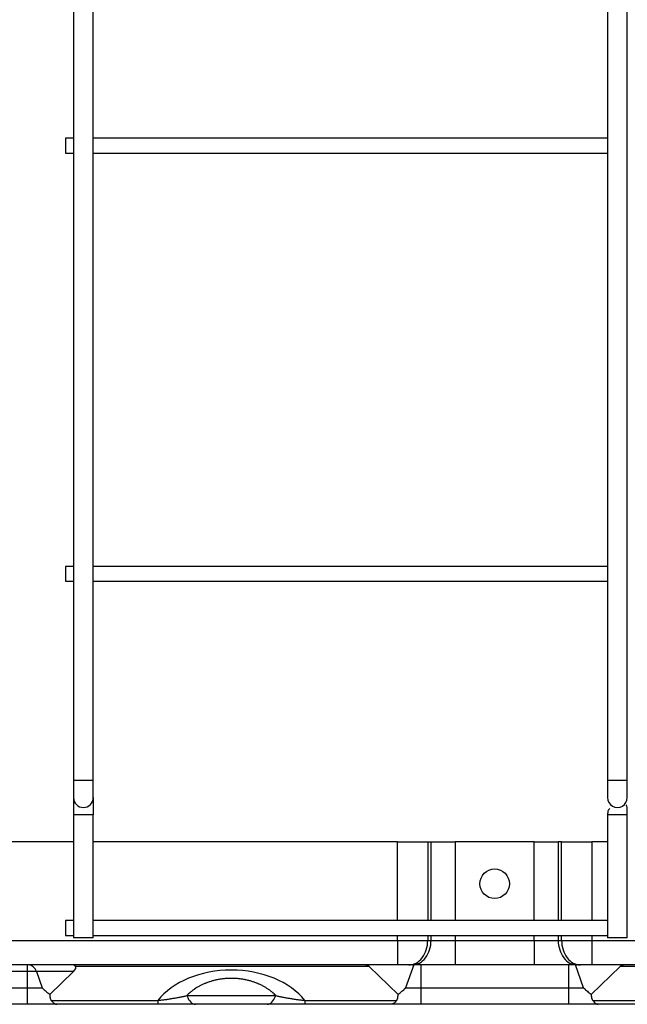
# Model space of a CAD drawing. Units: feet. Extents: x 0 to 8609, y 0 to 6140.
# Drawn here: x 4491 to 4615, y 2569 to 2769 of the extents above; entities that cross this region are included whole.
import ezdxf

# ---------------------------------------------------------------- set-up
doc = ezdxf.new("R2010")
doc.units = ezdxf.units.FT
doc.header["$MEASUREMENT"] = 0
doc.layers.add('LG-Product', color=3, linetype='Continuous')

msp = doc.modelspace()

# ---------------------------------------------------------------- linework, layer by layer
at = {"layer": 'LG-Product'}
for p, q in [((4502.239348, 3889.035783), (4502.239348, 2614.035783)), ((4506.239348, 2614.035783), (4506.239348, 3889.035783)), ((4610.739348, 3889.035807), (4610.739348, 2614.035807)), ((4614.739348, 2614.035807), (4614.739348, 3889.035807)), ((4500.639348, 2744.535796), (4500.639348, 2743.035796)), ((4502.241029, 2744.535796), (4500.639348, 2744.535796)), ((4610.744667, 2744.535796), (4506.245233, 2744.535796)), ((4500.639348, 2743.035796), (4500.639348, 2741.535796)), ((4500.639348, 2741.535796), (4502.241029, 2741.535796)), ((4506.245233, 2741.535796), (4610.744667, 2741.535796)), ((4500.639348, 2657.535796), (4500.639348, 2656.035796)), ((4502.241029, 2657.535796), (4500.639348, 2657.535796)), ((4610.744667, 2657.535796), (4506.245233, 2657.535796)), ((4500.639348, 2656.035796), (4500.639348, 2654.535796)), ((4500.639348, 2654.535796), (4502.241029, 2654.535796)), ((4506.245233, 2654.535796), (4610.744667, 2654.535796)), ((4506.239348, 2614.035783), (4502.239348, 2614.035783)), ((4502.239348, 2614.035783), (4502.239348, 2610.535783)), ((4506.239348, 2610.535783), (4506.239348, 2614.035783)), ((4614.739348, 2614.035807), (4610.739348, 2614.035807)), ((4502.239348, 2610.535783), (4502.239348, 2607.035783)), ((4506.239348, 2610.535783), (4506.239348, 2607.035783)), ((4502.239348, 2607.035783), (4502.239348, 2582.035783)), ((4506.239348, 2607.035783), (4502.239348, 2607.035783)), ((4506.239348, 2582.035783), (4506.239348, 2607.035783)), ((4610.739348, 2607.035807), (4610.739348, 2582.035807)), ((4614.739348, 2607.035807), (4610.739348, 2607.035807)), ((4614.739348, 2582.035807), (4614.739348, 2607.035807)), ((4502.239518, 2601.535796), (4480.542132, 2601.535796)), ((4568.048132, 2601.535796), (4506.240183, 2601.535796)), ((4568.048132, 2601.535796), (4574.193903, 2601.535796)), ((4568.048132, 2585.535796), (4568.048132, 2601.535796)), ((4574.193903, 2601.535796), (4574.876115, 2601.535796)), ((4574.193903, 2601.535796), (4574.193903, 2585.535796)), ((4574.876115, 2601.535796), (4579.792732, 2601.535796)), ((4574.876115, 2585.535796), (4574.876115, 2601.535796)), ((4595.797532, 2601.535796), (4579.792732, 2601.535796)), ((4579.792732, 2601.535796), (4579.792732, 2585.535796)), ((4595.797532, 2601.535796), (4600.714148, 2601.535796)), ((4595.797532, 2585.535796), (4595.797532, 2601.535796)), ((4601.396361, 2601.535796), (4600.714148, 2601.535796)), ((4600.714148, 2601.535796), (4600.714148, 2585.535796)), ((4601.396361, 2601.535796), (4607.542132, 2601.535796)), ((4601.396361, 2585.535796), (4601.396361, 2601.535796)), ((4610.741619, 2601.535796), (4607.542132, 2601.535796)), ((4607.542132, 2601.535796), (4607.542132, 2585.535796)), ((4500.639348, 2585.535796), (4500.639348, 2584.035796)), ((4502.241029, 2585.535796), (4500.639348, 2585.535796)), ((4610.744667, 2585.535796), (4506.245233, 2585.535796)), ((4500.639348, 2584.035796), (4500.639348, 2582.535796)), ((4480.542132, 2581.535796), (4568.048132, 2581.535796)), ((4500.639348, 2582.535796), (4502.241029, 2582.535796)), ((4506.239348, 2582.035783), (4502.239348, 2582.035783)), ((4506.245233, 2582.535796), (4610.744667, 2582.535796)), ((4568.048132, 2581.535796), (4568.048132, 2582.535796)), ((4568.048132, 2581.535796), (4574.193903, 2581.535796)), ((4568.048132, 2581.535796), (4568.048132, 2576.535796)), ((4574.193903, 2582.535796), (4574.193903, 2581.535796)), ((4574.193903, 2581.535796), (4574.876115, 2581.535796)), ((4574.876115, 2581.535796), (4574.876115, 2582.535796)), ((4574.876115, 2581.535796), (4579.792732, 2581.535796)), ((4579.792732, 2582.535796), (4579.792732, 2581.535796)), ((4579.792732, 2581.535796), (4595.797532, 2581.535796)), ((4579.792732, 2581.535796), (4579.792732, 2576.535796)), ((4595.797532, 2581.535796), (4595.797532, 2582.535796)), ((4595.797532, 2581.535796), (4595.797532, 2576.535796)), ((4595.797532, 2581.535796), (4600.714148, 2581.535796)), ((4600.714148, 2582.535796), (4600.714148, 2581.535796)), ((4600.714148, 2581.535796), (4601.396361, 2581.535796)), ((4601.396361, 2581.535796), (4601.396361, 2582.535796)), ((4601.396361, 2581.535796), (4607.542132, 2581.535796)), ((4607.542132, 2582.535796), (4607.542132, 2581.535796)), ((4607.542132, 2581.535796), (4667.44103, 2581.535796)), ((4607.542132, 2581.535796), (4607.542132, 2576.535796)), ((4614.739348, 2582.035807), (4610.739348, 2582.035807)), ((4568.048132, 2576.535796), (4480.542132, 2576.535796)), ((4492.809851, 2576.535796), (4492.809851, 2575.209108)), ((4562.281766, 2576.219579), (4502.671173, 2576.219579)), ((4562.281766, 2576.219579), (4568.181519, 2570.562478)), ((4570.352796, 2576.535796), (4568.048132, 2576.535796)), ((4571.3662, 2576.535796), (4569.71041, 2571.852514)), ((4571.035009, 2576.535796), (4570.352796, 2576.535796)), ((4579.792732, 2576.535796), (4571.035009, 2576.535796)), ((4572.780413, 2576.535796), (4572.780413, 2571.852514)), ((4595.797532, 2576.535796), (4579.792732, 2576.535796)), ((4604.555255, 2576.535796), (4595.797532, 2576.535796)), ((4602.809851, 2576.535796), (4602.809851, 2571.852514)), ((4605.879854, 2571.852514), (4604.224064, 2576.535796)), ((4605.237468, 2576.535796), (4604.555255, 2576.535796)), ((4607.542132, 2576.535796), (4605.237468, 2576.535796)), ((4607.408745, 2570.562478), (4613.308498, 2576.219579)), ((4668.44103, 2576.535796), (4607.542132, 2576.535796)), ((4671.213228, 2576.219579), (4613.308498, 2576.219579)), ((4492.809851, 2575.209108), (4489.795029, 2575.209108)), ((4492.809851, 2575.209108), (4492.809851, 2571.852514)), ((4494.693119, 2575.209108), (4492.809851, 2575.209108)), ((4494.693119, 2575.209108), (4495.879854, 2571.852514)), ((4502.254684, 2575.209108), (4494.693119, 2575.209108)), ((4497.408745, 2570.562478), (4502.254684, 2575.209108)), ((4489.795015, 2571.852514), (4492.809851, 2571.852514)), ((4492.809851, 2571.852514), (4492.809851, 2568.535796)), ((4492.809851, 2571.852514), (4495.879854, 2571.852514)), ((4569.71041, 2571.852514), (4572.780413, 2571.852514)), ((4572.780413, 2571.852514), (4572.780413, 2568.535796)), ((4572.780413, 2571.852514), (4602.809851, 2571.852514)), ((4602.809851, 2571.852514), (4602.809851, 2568.535796)), ((4602.809851, 2571.852514), (4605.879854, 2571.852514)), ((4525.249845, 2570.293155), (4543.340419, 2570.293155)), ((4492.809851, 2568.535796), (4489.795065, 2568.535796)), ((4498.858793, 2568.535796), (4492.809851, 2568.535796)), ((4497.708706, 2569.326337), (4519.358843, 2569.326337)), ((4519.358843, 2568.535796), (4498.858793, 2568.535796)), ((4519.358843, 2569.326337), (4519.358843, 2568.535796)), ((4541.576606, 2568.535796), (4527.013658, 2568.535796)), ((4549.231421, 2569.326337), (4549.231421, 2568.535796)), ((4549.231421, 2569.326337), (4567.881558, 2569.326337)), ((4566.731471, 2568.535796), (4549.231421, 2568.535796)), ((4572.780413, 2568.535796), (4566.731471, 2568.535796)), ((4602.809851, 2568.535796), (4572.780413, 2568.535796)), ((4608.858793, 2568.535796), (4602.809851, 2568.535796)), ((4607.708706, 2569.326337), (4633.917384, 2569.326337)), ((4633.917384, 2568.535796), (4608.858793, 2568.535796))]:
    msp.add_line(p, q, dxfattribs=at)
msp.add_circle((4587.795132, 2593.035796), 3, dxfattribs=at)
for centre, start, end in [((4504.239348, 2610.535783), 180.0000088, 0), ((4612.739348, 2610.535783), 179.97199229, 0.50068029)]:
    msp.add_arc(centre, 2, start, end, dxfattribs=at)
for centre, major_axis, ratio, start_param, end_param in [((4570.352796, 2581.535796), (0, 5), 0.7682212796, 3.1415926536, 4.7123889804), ((4571.035009, 2581.535796), (0, 5), 0.7682212796, 3.1415926536, 4.7123889804), ((4604.555255, 2581.535796), (0, 5), 0.7682212796, 1.5707963268, 3.1415926536), ((4605.237468, 2581.535796), (0, 5), 0.7682212796, 1.5707963268, 3.1415926536), ((4493.175226, 2574.135796), (0, 2.4), 0.7071067812, 5.1760365894, 6.2831853072), ((4502.177955, 2574.135796), (0, 2.4), 0.4142135624, 5.764039193, 6.2831853072), ((4497.340601, 2574.135796), (5.377322, 1.996933), 0.2475697886, 5.7640301363, 6.3520327399), ((4534.295132, 2563.618796), (-17.037628, 0), 0.6963106238, 3.6435036297, 5.7812743311), ((4559.617575, 2574.135796), (2.771281, 1.959592), 0.5, 0.0963335944, 0.6154797086), ((4615.972689, 2574.135796), (-2.771281, 1.959592), 0.5, 5.6677055985, 6.1868517127), ((4527.013658, 2574.535796), (0, 6), 0.4157345883, 2.3561944902, 3.1415926536), ((4541.576606, 2574.535796), (0, 6), 0.4157345883, 3.1415926536, 3.926990817)]:
    msp.add_ellipse(centre, major_axis=major_axis, ratio=ratio, start_param=start_param, end_param=end_param, dxfattribs=at)
for points in [[(4610.739348, 2614.035807), (4610.739348, 2613.555358), (4610.739348, 2612.671684), (4610.739348, 2611.494545), (4610.739348, 2610.71569), (4610.739348, 2610.542546), (4610.739348, 2610.535783)], [(4614.739348, 2610.535783), (4614.739348, 2610.542546), (4614.739348, 2610.71569), (4614.739348, 2611.494545), (4614.739348, 2612.671684), (4614.739348, 2613.555358), (4614.739348, 2614.035807)]]:
    msp.add_open_spline(points, degree=3, dxfattribs=at)
for points, knots in [([(4611.166588, 2608.304034), (4611.11664, 2608.280879), (4610.957701, 2608.176687), (4610.821674, 2607.906834), (4610.751268, 2607.474285), (4610.738117, 2607.195313), (4610.739348, 2607.035807)], [0, 0, 0, 0, 0.1478892789, 0.527200653, 0.7504799645, 1, 1, 1, 1]), ([(4614.739348, 2607.035807), (4614.742272, 2607.375131), (4614.733404, 2607.930021), (4614.699577, 2608.57772), (4614.632212, 2608.911484), (4614.558108, 2609.001946), (4614.519164, 2609.018152)], [0, 0, 0, 0, 0.3423508488, 0.6238144981, 0.8514510001, 1, 1, 1, 1]), ([(4543.340419, 2570.293155), (4543.115393, 2570.527917), (4542.872, 2570.757429), (4542.541732, 2571.03711), (4542.474339, 2571.092711), (4542.33698, 2571.203054), (4542.127614, 2571.366852), (4541.908094, 2571.525435), (4541.454904, 2571.8354), (4541.133984, 2572.032477), (4540.620859, 2572.312186), (4540.44451, 2572.402763), (4540.171388, 2572.53435), (4540.032675, 2572.599072), (4539.890589, 2572.662121), (4539.795098, 2572.703773), (4539.74695, 2572.724417), (4539.505111, 2572.826304), (4539.307486, 2572.903846), (4538.903594, 2573.050708), (4538.697327, 2573.12003), (4538.275699, 2573.250056), (4538.060338, 2573.31076), (4537.61992, 2573.423009), (4537.394865, 2573.474556), (4537.10699, 2573.532812), (4537.04901, 2573.544168), (4536.932862, 2573.566158), (4536.758331, 2573.598068), (4536.582873, 2573.62676), (4536.230717, 2573.679852), (4535.757876, 2573.739206), (4535.278365, 2573.77547), (4534.795439, 2573.799926), (4534.552269, 2573.80625), (4534.184858, 2573.806556), (4534.061945, 2573.805126), (4533.876895, 2573.800629), (4533.815302, 2573.798743), (4533.692493, 2573.79421), (4533.386255, 2573.780971), (4533.083877, 2573.75834), (4532.604815, 2573.710586), (4532.130494, 2573.651285), (4531.665396, 2573.5695), (4531.377547, 2573.511454), (4531.32009, 2573.499492), (4531.205586, 2573.474901), (4531.03482, 2573.437099), (4530.866964, 2573.396605), (4530.534985, 2573.312157), (4530.318635, 2573.251252), (4529.895238, 2573.120797), (4529.68819, 2573.051246), (4529.384234, 2572.940745), (4529.233912, 2572.88395), (4529.086018, 2572.824883), (4528.987957, 2572.785005), (4528.939166, 2572.764805), (4528.696844, 2572.662689), (4528.509245, 2572.577898), (4528.145477, 2572.402621), (4527.96931, 2572.312133), (4527.456691, 2572.032705), (4527.136054, 2571.835828), (4526.683226, 2571.526181), (4526.536989, 2571.420567), (4526.324389, 2571.258673), (4526.254649, 2571.20413), (4526.11738, 2571.0939), (4526.049813, 2571.038178), (4525.718929, 2570.75806), (4525.475162, 2570.52822), (4525.249845, 2570.293155)], [0, 0, 0, 0, 0.0625, 0.0625, 0.078125, 0.078125, 0.09375, 0.125, 0.125, 0.1875, 0.1875, 0.21875, 0.21875, 0.234375, 0.2421875, 0.2421875, 0.25, 0.25, 0.28125, 0.28125, 0.3125, 0.3125, 0.34375, 0.34375, 0.375, 0.375, 0.3828125, 0.3828125, 0.390625, 0.40625, 0.40625, 0.4375, 0.46875, 0.46875, 0.5, 0.5, 0.515625, 0.515625, 0.5234375, 0.5234375, 0.53125, 0.5625, 0.5625, 0.59375, 0.625, 0.625, 0.6328125, 0.6328125, 0.640625, 0.65625, 0.65625, 0.6875, 0.6875, 0.71875, 0.71875, 0.734375, 0.7421875, 0.7421875, 0.75, 0.75, 0.78125, 0.78125, 0.8125, 0.8125, 0.875, 0.875, 0.90625, 0.90625, 0.921875, 0.921875, 0.9375, 0.9375, 1, 1, 1, 1]), ([(4495.879854, 2571.852514), (4495.895296, 2571.83802), (4495.910806, 2571.823485), (4495.94183, 2571.794522), (4495.988404, 2571.751175), (4496.09735, 2571.650716), (4496.316345, 2571.452578), (4496.506001, 2571.287644), (4496.888046, 2570.964657), (4497.146382, 2570.758497), (4497.408745, 2570.562478)], [0, 0, 0, 0, 0.03125, 0.03125, 0.0625, 0.125, 0.25, 0.5, 0.5, 1, 1, 1, 1]), ([(4568.181519, 2570.562478), (4568.443882, 2570.758497), (4568.702218, 2570.964657), (4569.084262, 2571.287644), (4569.273918, 2571.452578), (4569.492914, 2571.650716), (4569.60186, 2571.751175), (4569.648434, 2571.794522), (4569.679458, 2571.823485), (4569.694968, 2571.83802), (4569.71041, 2571.852514)], [0, 0, 0, 0, 0.5, 0.5, 0.75, 0.875, 0.9375, 0.96875, 0.96875, 1, 1, 1, 1]), ([(4605.879854, 2571.852514), (4605.895296, 2571.83802), (4605.910806, 2571.823485), (4605.94183, 2571.794522), (4605.988404, 2571.751175), (4606.09735, 2571.650716), (4606.316345, 2571.452578), (4606.506001, 2571.287644), (4606.888046, 2570.964657), (4607.146382, 2570.758497), (4607.408745, 2570.562478)], [0, 0, 0, 0, 0.03125, 0.03125, 0.0625, 0.125, 0.25, 0.5, 0.5, 1, 1, 1, 1]), ([(4497.408745, 2570.562478), (4497.415834, 2570.458397), (4497.422051, 2570.354263), (4497.43463, 2570.198257), (4497.439382, 2570.146289), (4497.451033, 2570.04248), (4497.457928, 2569.990639), (4497.475121, 2569.887161), (4497.485417, 2569.835524), (4497.510968, 2569.732545), (4497.52622, 2569.681204), (4497.563627, 2569.578933), (4497.585776, 2569.528004), (4497.639435, 2569.426704), (4497.670935, 2569.376333), (4497.708706, 2569.326337)], [0, 0, 0, 0, 0.25, 0.25, 0.375, 0.375, 0.5, 0.5, 0.625, 0.625, 0.75, 0.75, 0.875, 0.875, 1, 1, 1, 1]), ([(4519.358843, 2569.326337), (4519.499602, 2569.33903), (4519.638664, 2569.352646), (4519.913919, 2569.3815), (4520.050111, 2569.39674), (4520.252567, 2569.420682), (4520.319747, 2569.428843), (4520.45354, 2569.445505), (4520.520223, 2569.454016), (4520.718975, 2569.479963), (4520.84948, 2569.497776), (4521.236078, 2569.552552), (4521.487295, 2569.590845), (4521.980832, 2569.67014), (4522.223128, 2569.711147), (4522.701669, 2569.795247), (4522.937902, 2569.838343), (4523.40647, 2569.926121), (4523.638798, 2569.970805), (4524.101263, 2570.061335), (4524.331396, 2570.107183), (4524.790893, 2570.199665), (4525.020254, 2570.2463), (4525.249845, 2570.293155)], [0, 0, 0, 0, 0.0625, 0.0625, 0.125, 0.125, 0.15625, 0.15625, 0.1875, 0.1875, 0.25, 0.25, 0.375, 0.375, 0.5, 0.5, 0.625, 0.625, 0.75, 0.75, 0.875, 0.875, 1, 1, 1, 1]), ([(4543.340419, 2570.293155), (4543.570787, 2570.246142), (4543.800908, 2570.199352), (4544.261982, 2570.106559), (4544.492932, 2570.060555), (4544.957188, 2569.969697), (4545.19049, 2569.924841), (4545.661303, 2569.836694), (4545.898807, 2569.793401), (4546.259989, 2569.730004), (4546.381208, 2569.70913), (4546.625668, 2569.66797), (4546.748967, 2569.647677), (4547.120963, 2569.588052), (4547.372168, 2569.549896), (4547.755731, 2569.495717), (4547.884717, 2569.478169), (4548.145367, 2569.444227), (4548.27703, 2569.427835), (4548.543533, 2569.396362), (4548.678372, 2569.381282), (4548.95185, 2569.352625), (4549.090486, 2569.339046), (4549.231421, 2569.326337)], [0, 0, 0, 0, 0.125, 0.125, 0.25, 0.25, 0.375, 0.375, 0.5, 0.5, 0.5625, 0.5625, 0.625, 0.625, 0.75, 0.75, 0.8125, 0.8125, 0.875, 0.875, 0.9375, 0.9375, 1, 1, 1, 1]), ([(4567.881558, 2569.326337), (4567.919054, 2569.375969), (4567.950434, 2569.426063), (4568.00398, 2569.526944), (4568.026138, 2569.577733), (4568.063599, 2569.679826), (4568.078898, 2569.731132), (4568.104543, 2569.834116), (4568.114886, 2569.885796), (4568.13216, 2569.989411), (4568.13909, 2570.041348), (4568.150794, 2570.145383), (4568.155568, 2570.197489), (4568.168192, 2570.353887), (4568.174415, 2570.45819), (4568.181519, 2570.562478)], [0, 0, 0, 0, 0.125, 0.125, 0.25, 0.25, 0.375, 0.375, 0.5, 0.5, 0.625, 0.625, 0.75, 0.75, 1, 1, 1, 1]), ([(4607.408745, 2570.562478), (4607.415834, 2570.458397), (4607.422051, 2570.354263), (4607.43463, 2570.198257), (4607.439382, 2570.146289), (4607.451033, 2570.04248), (4607.457928, 2569.990639), (4607.475121, 2569.887161), (4607.485417, 2569.835524), (4607.510968, 2569.732545), (4607.52622, 2569.681204), (4607.563627, 2569.578933), (4607.585776, 2569.528004), (4607.639435, 2569.426704), (4607.670935, 2569.376333), (4607.708706, 2569.326337)], [0, 0, 0, 0, 0.25, 0.25, 0.375, 0.375, 0.5, 0.5, 0.625, 0.625, 0.75, 0.75, 0.875, 0.875, 1, 1, 1, 1]), ([(4497.708706, 2569.326337), (4497.806614, 2569.196738), (4497.904065, 2569.083416), (4498.098016, 2568.887887), (4498.194518, 2568.805686), (4498.338669, 2568.705869), (4498.38662, 2568.676522), (4498.458422, 2568.638519), (4498.482335, 2568.626855), (4498.530125, 2568.605566), (4498.554029, 2568.595931), (4498.625483, 2568.570215), (4498.672706, 2568.557333), (4498.742961, 2568.544423), (4498.766283, 2568.541189), (4498.801125, 2568.537953), (4498.812716, 2568.537143), (4498.830066, 2568.536333), (4498.838731, 2568.53603), (4498.847379, 2568.535879), (4498.853141, 2568.535812), (4498.85596, 2568.535796), (4498.858793, 2568.535796)], [0, 0, 0, 0, 0.25, 0.25, 0.5, 0.5, 0.625, 0.625, 0.6875, 0.6875, 0.75, 0.75, 0.875, 0.875, 0.9375, 0.9375, 0.96875, 0.96875, 0.984375, 0.9921875, 0.9921875, 1, 1, 1, 1]), ([(4527.013658, 2568.535796), (4526.405382, 2568.535796), (4525.79552, 2568.535796), (4524.87157, 2568.535796), (4524.56206, 2568.535796), (4523.938788, 2568.535796), (4523.625028, 2568.535796), (4522.991957, 2568.535796), (4522.672647, 2568.535796), (4522.027004, 2568.535796), (4521.700675, 2568.535796), (4521.287284, 2568.535796), (4521.204331, 2568.535796), (4521.037844, 2568.535796), (4520.954352, 2568.535796), (4520.703847, 2568.535796), (4520.536536, 2568.535796), (4520.033608, 2568.535796), (4519.696997, 2568.535796), (4519.358843, 2568.535796)], [0, 0, 0, 0, 0.25, 0.25, 0.375, 0.375, 0.5, 0.5, 0.625, 0.625, 0.75, 0.75, 0.78125, 0.78125, 0.8125, 0.8125, 0.875, 0.875, 1, 1, 1, 1]), ([(4549.231421, 2568.535796), (4548.893893, 2568.535796), (4548.55937, 2568.535796), (4547.895366, 2568.535796), (4547.565888, 2568.535796), (4546.91117, 2568.535796), (4546.585932, 2568.535796), (4546.10072, 2568.535796), (4545.939424, 2568.535796), (4545.698079, 2568.535796), (4545.617692, 2568.535796), (4545.45737, 2568.535796), (4545.377423, 2568.535796), (4544.978689, 2568.535796), (4544.662901, 2568.535796), (4544.036184, 2568.535796), (4543.725258, 2568.535796), (4542.797691, 2568.535796), (4542.186255, 2568.535796), (4541.576606, 2568.535796)], [0, 0, 0, 0, 0.125, 0.125, 0.25, 0.25, 0.375, 0.375, 0.4375, 0.4375, 0.46875, 0.46875, 0.5, 0.5, 0.625, 0.625, 0.75, 0.75, 1, 1, 1, 1]), ([(4567.881558, 2569.326337), (4567.78365, 2569.196738), (4567.686199, 2569.083416), (4567.492248, 2568.887887), (4567.395746, 2568.805686), (4567.251595, 2568.705869), (4567.203644, 2568.676522), (4567.131842, 2568.638519), (4567.107928, 2568.626855), (4567.060139, 2568.605566), (4567.036235, 2568.595931), (4566.964781, 2568.570215), (4566.917558, 2568.557333), (4566.847303, 2568.544423), (4566.823981, 2568.541189), (4566.789139, 2568.537953), (4566.777548, 2568.537143), (4566.760197, 2568.536333), (4566.751533, 2568.53603), (4566.742885, 2568.535879), (4566.737123, 2568.535812), (4566.734304, 2568.535796), (4566.731471, 2568.535796)], [0, 0, 0, 0, 0.25, 0.25, 0.5, 0.5, 0.625, 0.625, 0.6875, 0.6875, 0.75, 0.75, 0.875, 0.875, 0.9375, 0.9375, 0.96875, 0.96875, 0.984375, 0.9921875, 0.9921875, 1, 1, 1, 1]), ([(4607.708706, 2569.326337), (4607.806614, 2569.196738), (4607.904065, 2569.083416), (4608.098016, 2568.887887), (4608.194518, 2568.805686), (4608.338669, 2568.705869), (4608.38662, 2568.676522), (4608.458422, 2568.638519), (4608.482335, 2568.626855), (4608.530125, 2568.605566), (4608.554029, 2568.595931), (4608.625483, 2568.570215), (4608.672706, 2568.557333), (4608.742961, 2568.544423), (4608.766283, 2568.541189), (4608.801125, 2568.537953), (4608.812716, 2568.537143), (4608.830066, 2568.536333), (4608.838731, 2568.53603), (4608.847379, 2568.535879), (4608.853141, 2568.535812), (4608.85596, 2568.535796), (4608.858793, 2568.535796)], [0, 0, 0, 0, 0.25, 0.25, 0.5, 0.5, 0.625, 0.625, 0.6875, 0.6875, 0.75, 0.75, 0.875, 0.875, 0.9375, 0.9375, 0.96875, 0.96875, 0.984375, 0.9921875, 0.9921875, 1, 1, 1, 1])]:
    msp.add_open_spline(points, degree=3, knots=knots, dxfattribs=at)

doc.saveas('drawing.dxf')
